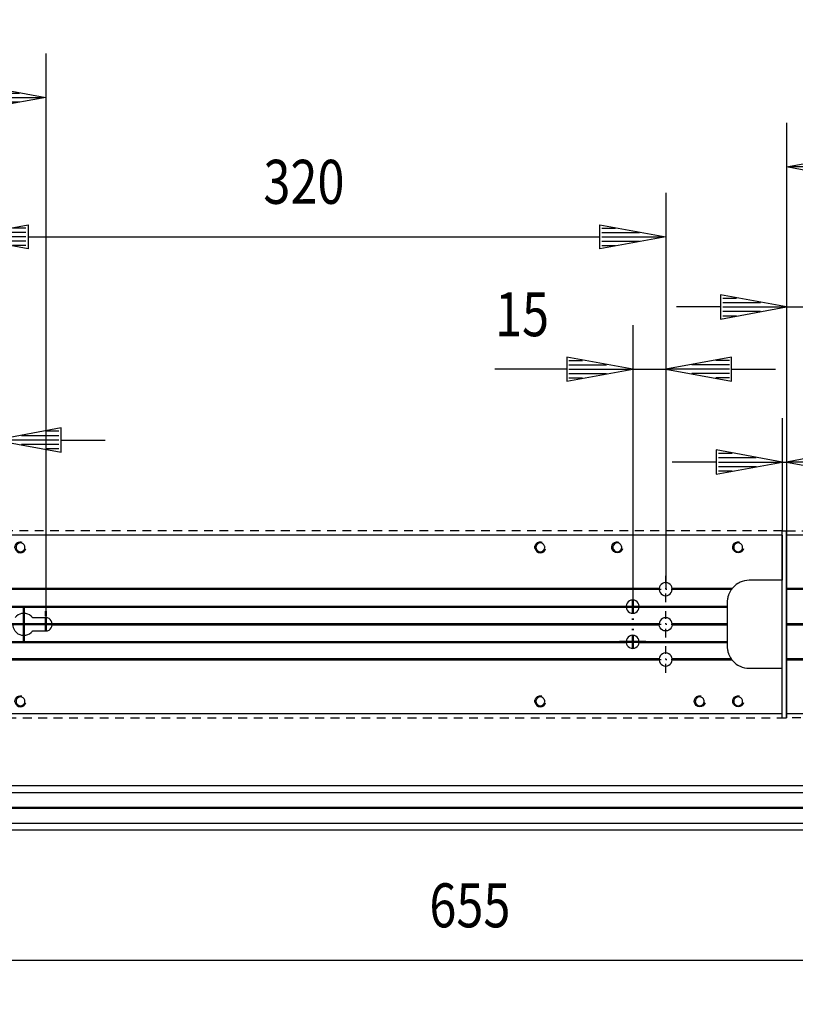
# Model space of a CAD drawing. Extents: x -555 to 3645, y 5944 to 8914.
# Drawn here: x 395 to 748, y 6933 to 7380 of the extents above; entities that cross this region are included whole.
import ezdxf

# ---------------------------------------------------------------- set-up
doc = ezdxf.new("R2010")
doc.units = 0
for name, pattern in [('DASHDOT', [8.5, 4, -2, 0.5, -2]), ('HIDDEN', [7, 4, -3]), ('STRICHPUNKT2', [18.5, 10, -4, 0.5, -4])]:
    doc.linetypes.add(name, pattern=pattern)
doc.layers.get('0').update_dxf_attribs({"linetype": 'CONTINUOUS'})
for name, color, linetype in [('DIM49', 4, 'CONTINUOUS'), ('LE_HIDDEN', 7, 'CONTINUOUS'), ('LE_MIDDLE', 7, 'CONTINUOUS'), ('LE_RED', 1, 'CONTINUOUS'), ('TXT_DIM49', 2, 'CONTINUOUS')]:
    doc.layers.add(name, color=color, linetype=linetype)
doc.layers.add('LE_ALL', color=7, linetype='CONTINUOUS', lineweight=50)
doc.styles.add('MONOTXT', font='monotxt.shx')

# ---------------------------------------------------------------- blocks, each defined once
blk = doc.blocks.new('_D5', base_point=(743.93, 7062.8))
at = {"layer": 'DIM49'}
for p, q in [((743.93, 7269.6), (743.93, 7062.8)), ((793.93, 7269.6), (793.93, 7083.3)), ((743.93, 7249.6), (713.93, 7255.1)), ((713.93, 7255.1), (713.93, 7244.1)), ((714.93, 7253.6), (721.11, 7253.6)), ((823.93, 7255.1), (793.93, 7249.6)), ((822.93, 7253.6), (816.75, 7253.6)), ((823.93, 7244.1), (823.93, 7255.1)), ((713.93, 7249.6), (693.93, 7249.6)), ((713.93, 7244.1), (743.93, 7249.6)), ((714.93, 7251.6), (732.02, 7251.6)), ((714.93, 7249.6), (742.93, 7249.6)), ((743.93, 7249.6), (793.93, 7249.6)), ((793.93, 7249.6), (823.93, 7244.1)), ((822.93, 7249.6), (794.93, 7249.6)), ((822.93, 7251.6), (805.84, 7251.6)), ((823.93, 7249.6), (843.93, 7249.6)), ((714.93, 7247.6), (732.02, 7247.6)), ((714.93, 7245.6), (721.11, 7245.6)), ((822.93, 7247.6), (805.84, 7247.6)), ((822.93, 7245.6), (816.75, 7245.6))]:
    blk.add_line(p, q, dxfattribs=at)
at = {"layer": 'TXT_DIM49', "style": 'MONOTXT', "width": 0.812}
blk.add_text('50', height=20, rotation=360, dxfattribs=at).set_placement((754.06, 7264.6))
blk = doc.blocks.new('_D6', base_point=(741.93, 7147.8))
at = {"layer": 'DIM49'}
for p, q in [((741.93, 7199.08), (741.93, 7147.8)), ((743.93, 7199.08), (743.93, 7147.8)), ((741.93, 7179.08), (711.93, 7184.58)), ((711.93, 7184.58), (711.93, 7173.58)), ((712.93, 7183.08), (719.11, 7183.08)), ((712.93, 7181.08), (730.02, 7181.08)), ((773.93, 7184.58), (743.93, 7179.08)), ((772.93, 7181.08), (755.84, 7181.08)), ((772.93, 7183.08), (766.75, 7183.08)), ((773.93, 7173.58), (773.93, 7184.58)), ((711.93, 7179.08), (691.93, 7179.08)), ((711.93, 7173.58), (741.93, 7179.08)), ((712.93, 7179.08), (740.93, 7179.08)), ((712.93, 7177.08), (730.02, 7177.08)), ((741.93, 7179.08), (743.93, 7179.08)), ((743.93, 7179.08), (773.93, 7173.58)), ((772.93, 7179.08), (744.93, 7179.08)), ((772.93, 7177.08), (755.84, 7177.08)), ((773.93, 7179.08), (793.93, 7179.08)), ((712.93, 7175.08), (719.11, 7175.08)), ((772.93, 7175.08), (766.75, 7175.08))]:
    blk.add_line(p, q, dxfattribs=at)
at = {"layer": 'TXT_DIM49', "style": 'MONOTXT', "width": 0.812}
blk.add_text('2', height=20, dxfattribs=at).set_placement((760.74, 7194.08))
blk = doc.blocks.new('_D9', base_point=(743.93, 7062.8))
at = {"layer": 'DIM49'}
for p, q in [((743.93, 7333.23), (743.93, 7062.8)), ((1382.93, 7333.23), (1382.93, 7062.8)), ((743.93, 7313.23), (773.93, 7318.73)), ((772.93, 7315.23), (755.84, 7315.23)), ((772.93, 7317.23), (766.75, 7317.23)), ((773.93, 7318.73), (773.93, 7307.73)), ((1352.93, 7307.73), (1352.93, 7318.73)), ((1352.93, 7318.73), (1382.93, 7313.23)), ((1353.93, 7317.23), (1360.11, 7317.23)), ((1353.93, 7315.23), (1371.02, 7315.23)), ((773.93, 7307.73), (743.93, 7313.23)), ((772.93, 7313.23), (744.93, 7313.23)), ((772.93, 7311.23), (755.84, 7311.23)), ((773.93, 7313.23), (1352.93, 7313.23)), ((1382.93, 7313.23), (1352.93, 7307.73)), ((1353.93, 7313.23), (1381.93, 7313.23)), ((1353.93, 7311.23), (1371.02, 7311.23)), ((772.93, 7309.23), (766.75, 7309.23)), ((1353.93, 7309.23), (1360.11, 7309.23))]:
    blk.add_line(p, q, dxfattribs=at)
at = {"layer": 'TXT_DIM49', "style": 'MONOTXT', "width": 0.812}
blk.add_text('Achsmaß - 1354 mm', height=20, dxfattribs=at).set_placement((926.69, 7328.23))
blk = doc.blocks.new('MITTELSTÜCK_00037', base_point=(1382.93, 7062.8))
for p, q in [((741.93, 7062.8), (741.93, 7147.8)), ((741.93, 7147.8), (743.93, 7147.8)), ((790.94, 7121.55), (743.93, 7121.55)), ((790.94, 7121.05), (743.93, 7121.05)), ((790.94, 7089.55), (743.93, 7089.55)), ((790.94, 7089.05), (743.93, 7089.05)), ((741.93, 7062.8), (743.93, 7062.8))]:
    blk.add_line(p, q)
for points in [[(743.93, 7062.8), (743.93, 7147.8)], [(1382.93, 7145.8), (834.48, 7145.8), (743.93, 7145.8)], [(1382.93, 7105.55), (834.48, 7105.55), (743.93, 7105.55)], [(743.93, 7105.05), (834.48, 7105.05), (1382.93, 7105.05)], [(743.93, 7064.8), (834.48, 7064.8), (1382.93, 7064.8)]]:
    blk.add_lwpolyline(points)
at = {"layer": 'LE_HIDDEN', "color": 2, "linetype": 'HIDDEN'}
for points in [[(743.93, 7147.8), (834.48, 7147.8), (1382.93, 7147.8)], [(1382.93, 7062.8), (834.48, 7062.8), (743.93, 7062.8)]]:
    blk.add_lwpolyline(points, dxfattribs=at)
at = {"layer": 'DIM49'}
for name, p in [('_D9', (743.93, 7062.8)), ('_D5', (743.93, 7062.8)), ('_D6', (741.93, 7147.8))]:
    blk.add_blockref(name, p, dxfattribs=at)
blk = doc.blocks.new('_D16', base_point=(368.93, 7123.9))
at = {"layer": 'DIM49'}
for p, q in [((368.93, 7301.48), (368.93, 7123.9)), ((688.93, 7301.48), (688.93, 7123.9)), ((368.93, 7281.48), (398.93, 7286.98)), ((397.93, 7285.48), (391.75, 7285.48)), ((398.93, 7286.98), (398.93, 7275.98)), ((658.93, 7275.98), (658.93, 7286.98)), ((658.93, 7286.98), (688.93, 7281.48)), ((659.93, 7285.48), (666.11, 7285.48)), ((398.93, 7275.98), (368.93, 7281.48)), ((397.93, 7281.48), (369.93, 7281.48)), ((397.93, 7283.48), (380.84, 7283.48)), ((397.93, 7279.48), (380.84, 7279.48)), ((398.93, 7281.48), (658.93, 7281.48)), ((688.93, 7281.48), (658.93, 7275.98)), ((659.93, 7283.48), (677.02, 7283.48)), ((659.93, 7281.48), (687.93, 7281.48)), ((659.93, 7279.48), (677.02, 7279.48)), ((397.93, 7277.48), (391.75, 7277.48)), ((659.93, 7277.48), (666.11, 7277.48))]:
    blk.add_line(p, q, dxfattribs=at)
at = {"layer": 'TXT_DIM49', "style": 'MONOTXT', "width": 0.812}
blk.add_text('320', height=20, rotation=360, dxfattribs=at).set_placement((505.93, 7296.48))
blk = doc.blocks.new('_D18', base_point=(66.93, 7144.84))
at = {"layer": 'DIM49'}
for p, q in [((66.93, 7364.84), (66.93, 7144.84)), ((406.93, 7364.84), (406.93, 7105.3)), ((66.93, 7344.84), (96.93, 7350.34)), ((95.93, 7346.84), (78.84, 7346.84)), ((95.93, 7348.84), (89.75, 7348.84)), ((96.93, 7350.34), (96.93, 7339.34)), ((376.93, 7339.34), (376.93, 7350.34)), ((376.93, 7350.34), (406.93, 7344.84)), ((377.93, 7348.84), (384.11, 7348.84)), ((377.93, 7346.84), (395.02, 7346.84)), ((96.93, 7339.34), (66.93, 7344.84)), ((95.93, 7344.84), (67.93, 7344.84)), ((95.93, 7342.84), (78.84, 7342.84)), ((96.93, 7344.84), (376.93, 7344.84)), ((406.93, 7344.84), (376.93, 7339.34)), ((377.93, 7344.84), (405.93, 7344.84)), ((377.93, 7342.84), (395.02, 7342.84)), ((95.93, 7340.84), (89.75, 7340.84)), ((377.93, 7340.84), (384.11, 7340.84))]:
    blk.add_line(p, q, dxfattribs=at)
at = {"layer": 'TXT_DIM49', "style": 'MONOTXT', "width": 0.812}
blk.add_text('340', height=20, rotation=0, dxfattribs=at).set_placement((213.93, 7359.84))
blk = doc.blocks.new('_D21', base_point=(368.93, 7121.3))
at = {"layer": 'DIM49'}
for p, q in [((368.93, 7209.06), (368.93, 7121.3)), ((383.93, 7209.06), (383.93, 7113.3)), ((368.93, 7189.06), (338.93, 7194.56)), ((338.93, 7194.56), (338.93, 7183.56)), ((413.93, 7194.56), (383.93, 7189.06)), ((413.93, 7183.56), (413.93, 7194.56)), ((339.93, 7193.06), (346.11, 7193.06)), ((339.93, 7191.06), (357.02, 7191.06)), ((412.93, 7191.06), (395.84, 7191.06)), ((412.93, 7193.06), (406.75, 7193.06)), ((338.93, 7189.06), (305.11, 7189.06)), ((338.93, 7183.56), (368.93, 7189.06)), ((339.93, 7189.06), (367.93, 7189.06)), ((339.93, 7187.06), (357.02, 7187.06)), ((368.93, 7189.06), (383.93, 7189.06)), ((383.93, 7189.06), (413.93, 7183.56)), ((412.93, 7189.06), (384.93, 7189.06)), ((412.93, 7187.06), (395.84, 7187.06)), ((413.93, 7189.06), (433.93, 7189.06)), ((339.93, 7185.06), (346.11, 7185.06)), ((412.93, 7185.06), (406.75, 7185.06))]:
    blk.add_line(p, q, dxfattribs=at)
at = {"layer": 'TXT_DIM49', "style": 'MONOTXT', "width": 0.812}
blk.add_text('15', height=20, rotation=0, dxfattribs=at).set_placement((305.11, 7204.06))
blk = doc.blocks.new('_D22', base_point=(673.93, 7113.3))
at = {"layer": 'DIM49'}
for p, q in [((673.93, 7241.3), (673.93, 7113.3)), ((688.93, 7241.3), (688.93, 7121.3)), ((673.93, 7221.3), (643.93, 7226.8)), ((643.93, 7226.8), (643.93, 7215.8)), ((718.93, 7226.8), (688.93, 7221.3)), ((718.93, 7215.8), (718.93, 7226.8)), ((643.93, 7221.3), (611.29, 7221.3)), ((643.93, 7215.8), (673.93, 7221.3)), ((644.93, 7225.3), (651.11, 7225.3)), ((644.93, 7223.3), (662.02, 7223.3)), ((644.93, 7221.3), (672.93, 7221.3)), ((673.93, 7221.3), (688.93, 7221.3)), ((688.93, 7221.3), (718.93, 7215.8)), ((717.93, 7221.3), (689.93, 7221.3)), ((717.93, 7223.3), (700.84, 7223.3)), ((717.93, 7225.3), (711.75, 7225.3)), ((718.93, 7221.3), (738.93, 7221.3)), ((644.93, 7219.3), (662.02, 7219.3)), ((644.93, 7217.3), (651.11, 7217.3)), ((717.93, 7219.3), (700.84, 7219.3)), ((717.93, 7217.3), (711.75, 7217.3))]:
    blk.add_line(p, q, dxfattribs=at)
at = {"layer": 'TXT_DIM49', "style": 'MONOTXT', "width": 0.812}
blk.add_text('15', height=20, rotation=360, dxfattribs=at).set_placement((611.29, 7236.3))
blk = doc.blocks.new('BAND_00065', base_point=(66.93, 7160.75))
at = {"layer": 'DIM49'}
for name, p in [('_D18', (66.93, 7144.84)), ('_D16', (368.93, 7123.9)), ('_D22', (673.93, 7113.3)), ('_D21', (368.93, 7121.3))]:
    blk.add_blockref(name, p, dxfattribs=at)
blk = doc.blocks.new('_D23', base_point=(276.93, 7021.8))
at = {"layer": 'DIM49'}
for p, q in [((276.93, 6932.52), (276.93, 7021.8)), ((931.93, 6932.52), (931.93, 7021.8)), ((276.93, 6952.52), (306.93, 6958.02)), ((306.93, 6958.02), (306.93, 6947.02)), ((901.93, 6947.02), (901.93, 6958.02)), ((901.93, 6958.02), (931.93, 6952.52)), ((306.93, 6947.02), (276.93, 6952.52)), ((305.93, 6952.52), (277.93, 6952.52)), ((305.93, 6954.52), (288.84, 6954.52)), ((305.93, 6956.52), (299.75, 6956.52)), ((306.93, 6952.52), (901.93, 6952.52)), ((931.93, 6952.52), (901.93, 6947.02)), ((902.93, 6956.52), (909.11, 6956.52)), ((902.93, 6954.52), (920.02, 6954.52)), ((902.93, 6952.52), (930.93, 6952.52)), ((305.93, 6950.52), (288.84, 6950.52)), ((305.93, 6948.52), (299.75, 6948.52)), ((902.93, 6950.52), (920.02, 6950.52)), ((902.93, 6948.52), (909.11, 6948.52))]:
    blk.add_line(p, q, dxfattribs=at)
at = {"layer": 'TXT_DIM49', "style": 'MONOTXT', "width": 0.812}
blk.add_text('655', height=20, dxfattribs=at).set_placement((581.43, 6967.52))
blk = doc.blocks.new('GLEITSCHIENE ZIEHEND_00069', base_point=(930.54, 7024))
for p, q in [((944.31, 7031.8), (282.76, 7031.8)), ((929.34, 7021.6), (279.52, 7021.6))]:
    blk.add_line(p, q)
for points in [[(268.7, 7028.8), (940.16, 7028.8)], [(929.34, 7022), (279.52, 7022)], [(264.54, 7011.8), (282.76, 7011.8), (944.31, 7011.8)], [(940.16, 7014.8), (268.7, 7014.8)]]:
    blk.add_lwpolyline(points)
at = {"layer": 'DIM49'}
blk.add_blockref('_D23', (276.93, 7021.8), dxfattribs=at)
blk = doc.blocks.new('BASISSCHIENE 2D_KANTENGESTR_00070', base_point=(209.36, 7097.05))
for p, q in [((386.92, 7113.55), (670.94, 7113.55)), ((676.92, 7113.55), (716.93, 7113.55)), ((716.93, 7113.55), (716.93, 7113.05)), ((716.93, 7113.55), (716.93, 7113.05)), ((676.92, 7113.05), (716.93, 7113.05)), ((409.92, 7105.05), (685.94, 7105.05)), ((716.93, 7105.55), (716.93, 7105.05)), ((386.92, 7097.55), (670.94, 7097.55)), ((386.92, 7097.05), (670.94, 7097.05)), ((676.92, 7097.55), (716.93, 7097.55)), ((676.92, 7097.05), (716.93, 7097.05)), ((716.93, 7097.55), (716.93, 7097.05)), ((716.93, 7097.55), (716.93, 7097.05))]:
    blk.add_line(p, q)
for points in [[(741.93, 7125.3), (741.93, 7145.8), (741.93, 7125.3), (726.93, 7125.3, 0.107287), (722.78, 7124.4, 0.02701), (721.82, 7123.9, 0.090279), (719.12, 7121.55), (719.06, 7121.46), (718.96, 7121.35), (718.81, 7121.14), (718.75, 7121.05, 0.06652), (717.52, 7118.7, 0.013173), (717.36, 7118.2, 0.046033), (716.99, 7116.4, 0.012547), (716.95, 7115.9, 0.01501), (716.93, 7115.3), (716.93, 7113.55), (716.93, 7113.05), (716.93, 7110.7), (716.93, 7110.2), (716.93, 7108.4), (716.93, 7107.9), (716.93, 7105.55), (691.92, 7105.55), (691.92, 7105.54), (691.92, 7105.49), (691.93, 7105.36), (691.93, 7105.21), (691.92, 7105.13), (691.92, 7105.08), (691.92, 7105.05), (691.92, 7105.05, -0.245963), (690.43, 7102.7, -0.267637), (687.43, 7102.7, -0.245963), (685.94, 7105.05), (685.94, 7105.06), (685.93, 7105.11), (685.93, 7105.23), (685.93, 7105.38), (685.93, 7105.46), (685.93, 7105.51), (685.94, 7105.53), (685.94, 7105.55), (409.92, 7105.55, 0.246149), (408.42, 7107.9, 0.131147), (406.93, 7108.3), (400.93, 7108.3, 0.006351), (400.85, 7108.4, 0.177456), (397.92, 7110.2, 0.099969), (395.94, 7110.2, 0.177456), (393.01, 7108.4, 0.030488)], [(397.39, 7139.86, 0.055425), (397.44, 7140.3, 0.055425), (397.39, 7140.74), (397.37, 7140.8), (397.35, 7140.88, 0.741846), (393.5, 7140.88), (393.48, 7140.77), (393.47, 7140.74, 0.055425), (393.42, 7140.3, 0.055425), (393.47, 7139.86), (393.48, 7139.79), (393.5, 7139.71, 0.741846), (397.35, 7139.71), (397.38, 7139.82), (397.39, 7139.86)], [(633.89, 7139.86, 0.055425), (633.94, 7140.3, 0.055425), (633.89, 7140.74), (633.87, 7140.8), (633.85, 7140.88, 0.741846), (630, 7140.88), (629.98, 7140.77), (629.97, 7140.74, 0.055425), (629.92, 7140.3, 0.055425), (629.97, 7139.86), (629.98, 7139.79), (630, 7139.71, 0.741846), (633.85, 7139.71), (633.88, 7139.82), (633.89, 7139.86)], [(664.92, 7140.3, 0.055425), (664.97, 7139.86), (664.98, 7139.79), (665, 7139.71, 0.741846), (668.85, 7139.71), (668.88, 7139.82), (668.89, 7139.86, 0.055425), (668.94, 7140.3, 0.055425), (668.89, 7140.74), (668.87, 7140.8), (668.85, 7140.88, 0.741846), (665, 7140.88), (664.98, 7140.77), (664.97, 7140.74, 0.055425), (664.92, 7140.3)], [(719.92, 7140.3, 0.055425), (719.97, 7139.86), (719.98, 7139.79), (720, 7139.71, 0.741846), (723.85, 7139.71), (723.88, 7139.82), (723.89, 7139.86, 0.055425), (723.94, 7140.3, 0.055425), (723.89, 7140.74), (723.87, 7140.8), (723.85, 7140.88, 0.741846), (720, 7140.88), (719.98, 7140.77), (719.97, 7140.74, 0.055425), (719.92, 7140.3)], [(685.94, 7121.55), (371.92, 7121.55, 0.246149)], [(719.12, 7121.55), (691.92, 7121.55, 0.246149), (690.42, 7123.9, 0.266885), (687.43, 7123.9, 0.246149), (685.94, 7121.55), (685.94, 7121.53), (685.93, 7121.51), (685.93, 7121.46), (685.93, 7121.38), (685.93, 7121.23), (685.93, 7121.11), (685.94, 7121.06), (685.94, 7121.05), (371.92, 7121.05), (371.92, 7121.06), (371.92, 7121.08), (371.92, 7121.13), (371.93, 7121.21), (371.93, 7121.36), (371.92, 7121.49), (371.92, 7121.54), (371.92, 7121.55)], [(685.94, 7121.05, 0.245963), (687.43, 7118.7, 0.267637), (690.43, 7118.7, 0.245963), (691.92, 7121.05)], [(676.92, 7113.55, 0.246056), (675.42, 7115.9, 0.267261), (672.43, 7115.9, 0.246056), (670.94, 7113.55)], [(386.92, 7113.05), (670.94, 7113.05, 0.246056), (672.43, 7110.7)], [(391.93, 7105.05, 0.124841), (392.66, 7102.7, 0.030477), (393, 7102.2, 0.177049), (395.93, 7100.4, 0.101035), (397.93, 7100.4, 0.177049), (400.85, 7102.2, 0.006244), (400.93, 7102.3), (406.93, 7102.3, 0.131504), (408.43, 7102.7, 0.245963), (409.92, 7105.05), (409.92, 7105.06), (409.92, 7105.08), (409.92, 7105.13), (409.93, 7105.21), (409.93, 7105.36), (409.92, 7105.49), (409.92, 7105.54), (409.92, 7105.55)], [(691.92, 7105.55, 0.246149), (690.42, 7107.9, 0.266885), (687.43, 7107.9, 0.246149), (685.94, 7105.55)], [(691.92, 7105.05), (716.93, 7105.05), (716.93, 7102.7), (716.93, 7102.2), (716.93, 7100.4), (716.93, 7099.9), (716.93, 7097.55), (716.93, 7097.05), (716.93, 7095.3, 0.01501), (716.95, 7094.7, 0.012547), (716.99, 7094.2, 0.046033), (717.36, 7092.4, 0.013173), (717.52, 7091.9, 0.06652), (718.75, 7089.55), (718.81, 7089.46), (718.89, 7089.34), (719.05, 7089.14), (719.12, 7089.05, 0.090279), (721.82, 7086.7, 0.02701), (722.78, 7086.2, 0.107287), (726.93, 7085.3), (741.93, 7085.3)], [(676.92, 7097.55, 0.246056), (675.42, 7099.9, 0.267261), (672.43, 7099.9)], [(672.43, 7099.9, 0.246056), (670.94, 7097.55), (670.94, 7097.53), (670.93, 7097.51), (670.93, 7097.46), (670.93, 7097.38), (670.93, 7097.23), (670.93, 7097.11), (670.94, 7097.06), (670.94, 7097.05)], [(685.94, 7089.55), (371.92, 7089.55, 0.246149)], [(718.75, 7089.55), (691.92, 7089.55, 0.246149), (690.42, 7091.9, 0.266885), (687.43, 7091.9, 0.246149), (685.94, 7089.55), (685.94, 7089.53), (685.93, 7089.51), (685.93, 7089.46), (685.93, 7089.38), (685.93, 7089.23), (685.93, 7089.11), (685.94, 7089.06), (685.94, 7089.05), (371.92, 7089.05), (371.92, 7089.06), (371.92, 7089.08), (371.92, 7089.13), (371.93, 7089.21), (371.93, 7089.36), (371.92, 7089.49), (371.92, 7089.54), (371.92, 7089.55)], [(685.94, 7089.05, 0.245963), (687.43, 7086.7, 0.267637), (690.43, 7086.7, 0.245963), (691.92, 7089.05)], [(397.39, 7069.86, 0.055425), (397.44, 7070.3, 0.055425), (397.39, 7070.74), (397.37, 7070.8), (397.35, 7070.88, 0.741846), (393.5, 7070.88), (393.48, 7070.77), (393.47, 7070.74, 0.055425), (393.42, 7070.3, 0.055425), (393.47, 7069.86), (393.48, 7069.79), (393.5, 7069.71, 0.741846), (397.35, 7069.71), (397.38, 7069.82), (397.39, 7069.86)], [(633.89, 7069.86, 0.055425), (633.94, 7070.3, 0.055425), (633.89, 7070.74), (633.87, 7070.8), (633.85, 7070.88, 0.741846), (630, 7070.88), (629.98, 7070.77), (629.97, 7070.74, 0.055425), (629.92, 7070.3, 0.055425), (629.97, 7069.86), (629.98, 7069.79), (630, 7069.71, 0.741846), (633.85, 7069.71), (633.88, 7069.82), (633.89, 7069.86)], [(702.42, 7070.3, 0.055425), (702.47, 7069.86), (702.48, 7069.79), (702.5, 7069.71, 0.741846), (706.35, 7069.71), (706.38, 7069.82), (706.39, 7069.86, 0.055425), (706.44, 7070.3, 0.055425), (706.39, 7070.74), (706.37, 7070.8), (706.35, 7070.88, 0.741846), (702.5, 7070.88), (702.48, 7070.77), (702.47, 7070.74, 0.055425), (702.42, 7070.3)], [(719.92, 7070.3, 0.055425), (719.97, 7069.86), (719.98, 7069.79), (720, 7069.71, 0.741846), (723.85, 7069.71), (723.88, 7069.82), (723.89, 7069.86, 0.055425), (723.94, 7070.3, 0.055425), (723.89, 7070.74), (723.87, 7070.8), (723.85, 7070.88, 0.741846), (720, 7070.88), (719.98, 7070.77), (719.97, 7070.74, 0.055425), (719.92, 7070.3)]]:
    blk.add_lwpolyline(points, format="xyb")
for points in [[(741.93, 7145.8), (298.53, 7145.8), (297.89, 7145.8)], [(718.75, 7121.05), (691.92, 7121.05), (691.92, 7121.07), (691.92, 7121.12), (691.93, 7121.2), (691.93, 7121.36), (691.92, 7121.48), (691.92, 7121.54), (691.92, 7121.55)], [(670.94, 7113.55), (670.94, 7113.53), (670.93, 7113.51), (670.93, 7113.46), (670.93, 7113.38), (670.93, 7113.23), (670.93, 7113.11), (670.94, 7113.06), (670.94, 7113.05)], [(676.92, 7113.05), (676.92, 7113.06), (676.92, 7113.08), (676.92, 7113.13), (676.93, 7113.21), (676.93, 7113.36), (676.92, 7113.49), (676.92, 7113.54), (676.92, 7113.55)], [(676.92, 7097.05), (676.92, 7097.05), (676.92, 7097.08), (676.92, 7097.13), (676.93, 7097.21), (676.93, 7097.36), (676.92, 7097.49), (676.92, 7097.54), (676.92, 7097.55)], [(719.12, 7089.05), (691.92, 7089.05), (691.92, 7089.05), (691.92, 7089.08), (691.92, 7089.13), (691.93, 7089.21), (691.93, 7089.36), (691.92, 7089.49), (691.92, 7089.54), (691.92, 7089.55)], [(297.89, 7064.8), (298.53, 7064.8), (741.93, 7064.8), (741.93, 7085.3)]]:
    blk.add_lwpolyline(points)
for centre, start, end in [((673.93, 7113.3), -119.9264, -60.0736), ((673.93, 7113.3), -60.0736, -4.7802), ((673.93, 7097.3), -175.2198, -119.9264), ((673.93, 7097.3), -60.0736, -4.7802), ((673.93, 7097.3), -119.9264, -60.0736)]:
    blk.add_arc(centre, 3, start, end)
at = {"layer": 'LE_ALL', "color": 1, "linetype": 'STRICHPUNKT2'}
for p, q in [((673.93, 7113.3), (673.93, 7116.3)), ((406.93, 7109.06), (406.93, 7111.27)), ((673.93, 7113.3), (667.93, 7113.3)), ((673.93, 7113.3), (679.93, 7113.3)), ((673.93, 7113.3), (673.93, 7110.3)), ((673.93, 7107.9), (673.93, 7107.3)), ((673.93, 7102.7), (673.93, 7103.3)), ((673.93, 7097.3), (673.93, 7100.3)), ((673.93, 7097.3), (667.93, 7097.3)), ((673.93, 7097.3), (679.93, 7097.3)), ((673.93, 7097.3), (673.93, 7094.3))]:
    blk.add_line(p, q, dxfattribs=at)
for points in [[(388.93, 7105.3), (396.93, 7105.3), (396.93, 7113.3)], [(404.93, 7105.3), (396.93, 7105.3), (396.93, 7097.3)], [(412.95, 7105.3), (406.93, 7105.3), (400.9, 7105.3)], [(406.93, 7102.3), (406.93, 7105.3), (406.93, 7108.3)]]:
    blk.add_lwpolyline(points, dxfattribs=at)
at = {"layer": 'LE_HIDDEN', "color": 2, "linetype": 'HIDDEN'}
blk.add_line((298.53, 7062.8), (741.93, 7062.8), dxfattribs=at)
blk.add_lwpolyline([(741.93, 7147.8), (741.93, 7147.8), (298.53, 7147.8)], dxfattribs=at)
at = {"layer": 'LE_MIDDLE', "color": 1, "linetype": 'DASHDOT'}
for p, q in [((688.93, 7115.3), (688.93, 7127.3)), ((682.93, 7121.3), (694.93, 7121.3)), ((688.93, 7099.3), (688.93, 7111.3)), ((682.93, 7105.3), (694.93, 7105.3)), ((688.93, 7083.3), (688.93, 7095.3)), ((682.93, 7089.3), (694.93, 7089.3))]:
    blk.add_line(p, q, dxfattribs=at)
at = {"layer": 'LE_RED'}
for points in [[(392.97, 7139.86, -0.044404), (392.93, 7140.3, -0.044404), (392.97, 7140.74), (392.98, 7140.8), (393, 7140.88, -0.422356), (396.08, 7142.71)], [(629.47, 7139.86, -0.044404), (629.43, 7140.3, -0.044404), (629.47, 7140.74), (629.48, 7140.8), (629.5, 7140.88, -0.422356), (632.58, 7142.71)], [(669.34, 7139.65, -0.777415), (664.5, 7139.71), (664.47, 7139.83), (664.47, 7139.86, -0.044404), (664.43, 7140.3, -0.044404), (664.47, 7140.74), (664.48, 7140.8), (664.5, 7140.88, -0.422356), (667.58, 7142.71)], [(724.34, 7139.65, -0.777415), (719.5, 7139.71), (719.47, 7139.83), (719.47, 7139.86, -0.044404), (719.43, 7140.3, -0.044404), (719.47, 7140.74), (719.48, 7140.8), (719.5, 7140.88, -0.422356), (722.58, 7142.71)], [(392.97, 7139.86), (392.98, 7139.79), (393, 7139.71, 0.777415), (397.84, 7139.65)], [(629.47, 7139.86), (629.48, 7139.79), (629.5, 7139.71, 0.777415), (634.34, 7139.65)], [(392.97, 7069.86, -0.044404), (392.93, 7070.3, -0.044404), (392.97, 7070.74), (392.98, 7070.8), (393, 7070.88, -0.422356), (396.08, 7072.71)], [(392.97, 7069.86), (392.98, 7069.79), (393, 7069.71, 0.777415), (397.84, 7069.65)], [(629.47, 7069.86, -0.044404), (629.43, 7070.3, -0.044404), (629.47, 7070.74), (629.48, 7070.8), (629.5, 7070.88, -0.422356), (632.58, 7072.71)], [(629.47, 7069.86), (629.48, 7069.79), (629.5, 7069.71, 0.777415), (634.34, 7069.65)], [(706.84, 7069.65, -0.777415), (702, 7069.71), (701.97, 7069.83), (701.97, 7069.86, -0.044404), (701.93, 7070.3, -0.044404), (701.97, 7070.74), (701.98, 7070.8), (702, 7070.88, -0.422356), (705.08, 7072.71)], [(724.34, 7069.65, -0.777415), (719.5, 7069.71), (719.47, 7069.83), (719.47, 7069.86, -0.044404), (719.43, 7070.3, -0.044404), (719.47, 7070.74), (719.48, 7070.8), (719.5, 7070.88, -0.422356), (722.58, 7072.71)]]:
    blk.add_lwpolyline(points, format="xyb", dxfattribs=at)
for points in [[(629.5, 7140.88), (629.47, 7140.76), (629.47, 7140.74)], [(664.5, 7140.88), (664.47, 7140.76), (664.47, 7140.74)], [(719.5, 7140.88), (719.47, 7140.76), (719.47, 7140.74)], [(629.5, 7139.71), (629.47, 7139.83), (629.47, 7139.86)], [(664.47, 7139.86), (664.48, 7139.79), (664.5, 7139.71)], [(719.47, 7139.86), (719.48, 7139.79), (719.5, 7139.71)], [(629.5, 7070.88), (629.47, 7070.76), (629.47, 7070.74)], [(629.5, 7069.71), (629.47, 7069.83), (629.47, 7069.86)], [(702, 7070.88), (701.97, 7070.76), (701.97, 7070.74)], [(701.97, 7069.86), (701.98, 7069.79), (702, 7069.71)], [(719.5, 7070.88), (719.47, 7070.76), (719.47, 7070.74)], [(719.47, 7069.86), (719.48, 7069.79), (719.5, 7069.71)]]:
    blk.add_lwpolyline(points, dxfattribs=at)
blk = doc.blocks.new('BEMAßT_00064')
for name, p in [('BAND_00065', (66.93, 7160.75)), ('BASISSCHIENE 2D_KANTENGESTR_00070', (209.36, 7097.05)), ('GLEITSCHIENE ZIEHEND_00069', (930.54, 7024))]:
    blk.add_blockref(name, p)
blk = doc.blocks.new('GLEITSCHIENE EN3 DR_00063', base_point=(51.67, 6932.59))
blk.add_blockref('BEMAßT_00064', (0, 0))
blk = doc.blocks.new('RAHMEN VORNE_00025')
for name, p in [('GLEITSCHIENE EN3 DR_00063', (51.67, 6932.59)), ('MITTELSTÜCK_00037', (1382.93, 7062.8))]:
    blk.add_blockref(name, p)

msp = doc.modelspace()

# ---------------------------------------------------------------- block references
msp.add_blockref('RAHMEN VORNE_00025', (0, 0))

doc.saveas('drawing.dxf')
